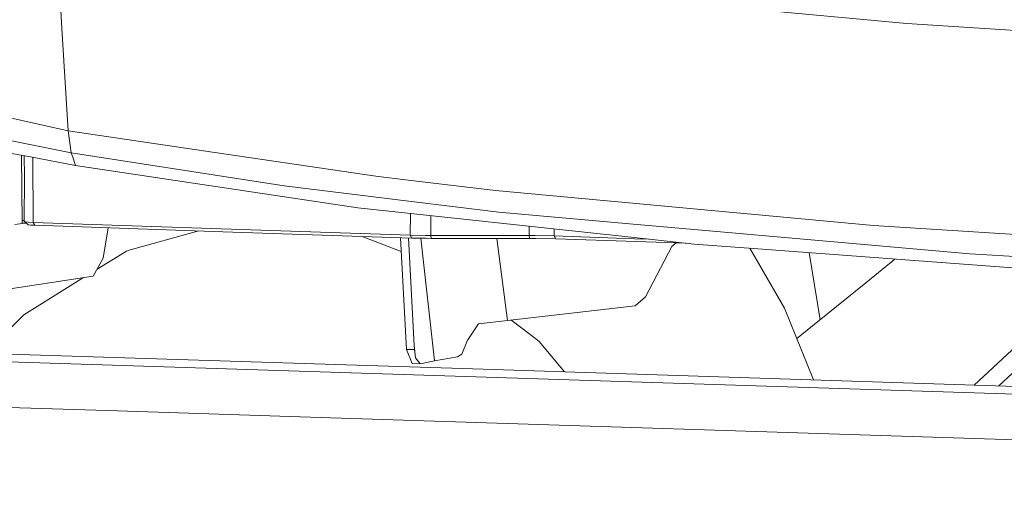
# Model space of a CAD drawing. Units: millimetres. Extents: x -671 to 6452, y 311 to 4060.
# Drawn here: x -130 to 194, y 1222 to 1379 of the extents above; entities that cross this region are included whole.
import ezdxf

# ---------------------------------------------------------------- set-up
doc = ezdxf.new("R2010")
doc.units = ezdxf.units.MM
doc.layers.add('1', color=7, linetype='Continuous', true_color=0xffffff)

msp = doc.modelspace()

# ---------------------------------------------------------------- linework, layer by layer
at = {"layer": '1', "color": 18, "linetype": 'Continuous', "lineweight": 13}
for p, q in [((-115.987509, 1375.883229), (-118.141382, 1411.654301)), ((162.262232, 1377.576836), (109.916479, 1382.416733)), ((-113.961428, 1342.235692), (-115.987509, 1375.883229)), ((337.177307, 1366.411872), (162.262232, 1377.576836)), ((-113.961428, 1342.235692), (-157.722204, 1351.85469)), ((-148.565023, 1342.093714), (-112.903803, 1334.966846)), ((-113.961428, 1342.235692), (-65.666645, 1335.082956)), ((-112.903803, 1334.966846), (-113.961428, 1342.235692)), ((-126.356333, 1333.576746), (-136.302679, 1335.440941)), ((-129.057377, 1311.627872), (-129.302481, 1334.128929)), ((-128.362148, 1327.166863), (-128.422338, 1333.963968)), ((-126.356333, 1333.576746), (-111.563175, 1330.804117)), ((-125.627914, 1333.440221), (-125.501125, 1312.019952)), ((-112.903803, 1334.966846), (-42.792528, 1324.117847)), ((-112.428873, 1333.491989), (-112.903803, 1334.966846)), ((-111.563175, 1330.804117), (-112.428873, 1333.491989)), ((-65.666645, 1335.082956), (-12.680023, 1327.235408)), ((-111.563175, 1330.804117), (-18.551319, 1316.813238)), ((-128.377169, 1312.388845), (-128.362148, 1327.166863)), ((-12.680023, 1327.235408), (-1.935451, 1325.961717)), ((-0.838488, 1318.93272), (-42.792528, 1324.117847)), ((-1.935451, 1325.961717), (26.779682, 1322.558053)), ((26.779682, 1322.558053), (110.919506, 1314.759322)), ((-0.107019, 1314.82745), (-18.551319, 1316.813238)), ((-0.838488, 1318.93272), (27.870209, 1315.384455)), ((-1.212954, 1314.946519), (-1.29792, 1307.812996)), ((72.386772, 1307.022043), (-0.107019, 1314.82745)), ((5.515001, 1314.222127), (5.439312, 1307.702668)), ((27.870209, 1315.384455), (70.949108, 1311.588653)), ((110.919506, 1314.759322), (112.218887, 1314.638801)), ((151.218922, 1311.023958), (112.218887, 1314.638801)), ((-131.487339, 1311.31912), (-129.057377, 1311.627872)), ((-129.068925, 1312.687986), (-128.973692, 1312.683351)), ((-128.951996, 1311.778791), (-129.061027, 1311.962964)), ((-128.951996, 1311.778791), (-129.059062, 1311.782603)), ((-128.400534, 1312.628575), (-128.973692, 1312.683351)), ((-128.951996, 1311.778791), (-128.246754, 1311.744757)), ((-128.376931, 1312.622474), (-128.400534, 1312.628575)), ((-128.076284, 1312.236257), (-128.377169, 1312.388845)), ((-127.365797, 1311.400838), (-128.377169, 1312.388845)), ((-128.246754, 1311.744757), (-127.660921, 1311.689144)), ((-127.07588, 1312.108584), (-128.076284, 1312.236257)), ((-127.112835, 1311.272688), (-127.365797, 1311.400838)), ((-126.269548, 1311.164983), (-127.112835, 1311.272688)), ((-125.501125, 1312.019952), (-127.07588, 1312.108584)), ((-124.948948, 1311.090656), (-126.269548, 1311.164983)), ((-125.501125, 1312.019952), (-124.948948, 1311.090656)), ((-63.558786, 1309.898801), (-125.501125, 1312.019952)), ((-124.948948, 1311.090656), (-63.01996, 1308.965094)), ((-100.744106, 1310.259884), (-102.427452, 1300.275035)), ((-1.29792, 1307.812996), (-63.558786, 1309.898801)), ((37.825687, 1310.743235), (37.862808, 1307.689078)), ((112.109215, 1307.961829), (70.949108, 1311.588653)), ((151.218922, 1311.023958), (327.856094, 1299.927659)), ((-93.865841, 1302.843519), (-70.94018, 1309.236937)), ((-0.766247, 1306.875534), (-63.01996, 1308.965094)), ((-17.1251, 1307.424623), (-4.261984, 1302.393653)), ((-4.502619, 1307.000947), (-2.580612, 1270.201452)), ((-1.868027, 1306.912516), (-0.015943, 1271.445461)), ((-1.29792, 1307.812996), (3.686459, 1307.710476)), ((-1.29792, 1307.812996), (-0.766247, 1306.875534)), ((-0.766247, 1306.875534), (3.906519, 1306.785174)), ((2.216828, 1306.817849), (6.739885, 1266.408689)), ((5.439312, 1307.702668), (3.686459, 1307.710476)), ((5.5497, 1306.77969), (3.906519, 1306.785174)), ((5.439312, 1307.702668), (21.65106, 1307.701953)), ((5.439312, 1307.702668), (5.5497, 1306.77969)), ((21.760494, 1306.778856), (5.5497, 1306.77969)), ((37.862808, 1307.689078), (21.65106, 1307.701953)), ((37.971527, 1306.765981), (21.760494, 1306.778856)), ((30.67425, 1279.767998), (27.172626, 1306.774557)), ((37.862808, 1307.689078), (37.971527, 1306.765981)), ((39.829523, 1307.67972), (37.862808, 1307.689078)), ((40.03647, 1306.756683), (37.971527, 1306.765981)), ((46.086104, 1307.554133), (39.829523, 1307.67972)), ((46.605618, 1306.62591), (40.03647, 1306.756683)), ((46.058114, 1309.85685), (46.086104, 1307.554133)), ((46.086104, 1307.554133), (46.605618, 1306.62591)), ((72.595627, 1306.663282), (46.086104, 1307.554133)), ((92.190535, 1304.889865), (72.386772, 1307.022043)), ((77.140169, 1306.510267), (72.595627, 1306.663282)), ((182.992966, 1301.715978), (112.109215, 1307.961829)), ((73.114187, 1305.73488), (46.605618, 1306.62591)), ((89.451275, 1305.184788), (73.114187, 1305.73488)), ((84.875376, 1304.081388), (76.185257, 1287.53043)), ((86.267442, 1305.291992), (84.875376, 1304.081388)), ((114.713223, 1303.209968), (92.190535, 1304.889865)), ((110.55319, 1303.520252), (121.9683, 1283.796497)), ((-105.65707, 1294.316955), (-102.427452, 1300.275035)), ((-94.781368, 1302.588113), (-104.416614, 1296.605379)), ((-94.781368, 1302.588113), (-93.865841, 1302.843519)), ((114.713223, 1303.209968), (243.460447, 1293.607302)), ((133.731363, 1279.98118), (130.091988, 1302.062936)), ((182.992966, 1301.715978), (297.469885, 1294.833489)), ((148.700506, 1292.139299), (158.325878, 1299.9571)), ((-136.737554, 1289.601155), (-105.65707, 1294.316955)), ((-108.892834, 1293.825997), (-126.795977, 1282.709546)), ((126.039241, 1273.733545), (148.700506, 1292.139299)), ((76.185257, 1287.53043), (72.73987, 1284.534164)), ((72.73987, 1284.534164), (30.67425, 1279.767998)), ((214.165021, 1286.235481), (184.389297, 1258.433764)), ((-128.570764, 1281.607516), (-141.300032, 1268.921503)), ((-128.570764, 1281.607516), (-126.795977, 1282.709546)), ((121.9683, 1283.796497), (131.54026, 1260.135587)), ((-569.147556, 1280.118294), (1241.966397, 1221.797474)), ((21.209986, 1278.6038), (17.639429, 1273.365624)), ((30.67425, 1279.767998), (21.209986, 1278.6038)), ((31.781022, 1279.893398), (38.586886, 1274.718471)), ((192.560147, 1258.170649), (216.025448, 1280.080283)), ((-315.474956, 1274.53024), (19.335062, 1263.748773)), ((41.115791, 1272.795625), (38.586886, 1274.718471)), ((-0.015943, 1271.445461), (0.471861, 1267.417856)), ((0.053436, 1270.116635), (-0.015943, 1271.445461)), ((17.604143, 1273.203977), (15.662939, 1268.648513)), ((17.639429, 1273.365624), (17.604143, 1273.203977)), ((41.115791, 1272.795625), (49.539087, 1262.776155)), ((-2.580612, 1270.201452), (0.053436, 1270.116635)), ((-0.67374, 1265.525289), (-2.580612, 1270.201452)), ((0.053436, 1270.116635), (0.471861, 1267.417856)), ((14.311106, 1267.793961), (6.739885, 1266.408689)), ((15.662939, 1268.648513), (14.311106, 1267.793961)), ((1.963884, 1265.440352), (-0.67374, 1265.525289)), ((1.963884, 1265.440352), (0.471861, 1267.417856)), ((6.739885, 1266.408689), (1.963884, 1265.440352)), ((19.335062, 1263.748773), (354.144842, 1252.967365)), ((-97.684114, 1249.921568), (-353.72731, 1258.166619)), ((-30.831545, 1247.768827), (-97.684114, 1249.921568)), ((211.603195, 1239.962049), (-30.831545, 1247.768827))]:
    msp.add_line(p, q, dxfattribs=at)

doc.saveas('drawing.dxf')
